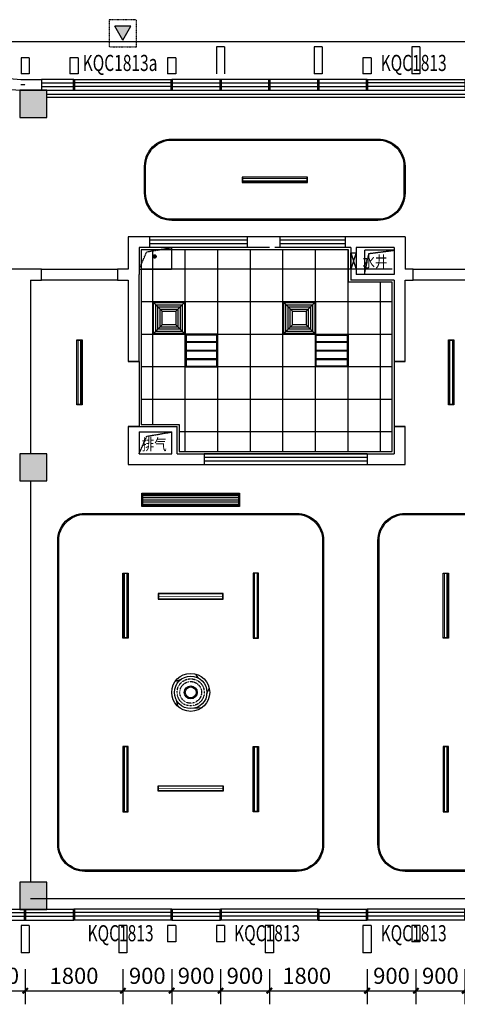
# Model space of a CAD drawing. Units: millimetres. Extents: x -342620 to 563983, y -16869 to 253091.
# Drawn here: x -12902 to -4840, y 66906 to 85056 of the extents above; entities that cross this region are included whole.
import ezdxf

# ---------------------------------------------------------------- set-up
doc = ezdxf.new("R2010")
doc.units = ezdxf.units.MM
for name, pattern in [('__DASH', [0.35, 0.25, -0.1]), ('ACAD_ISO03W100', [30, 12, -18]), ('DASH', [0.35, 0.25, -0.1]), ('DOTE', [2.42, 2, -0.2, 0.02, -0.2])]:
    doc.linetypes.add(name, pattern=pattern)
for name, color, linetype in [('A-A-FIRE_SIGN', 14, 'Continuous'), ('COLUMN', 1, 'Continuous'), ('CURTWALL', 4, 'Continuous'), ('DIM_LEAD', 3, 'Continuous'), ('DOTE', 152, 'DOTE'), ('PUB_DIM', 3, 'Continuous'), ('PUB_HATCH', 8, 'Continuous'), ('PUB_TEXT', 7, 'Continuous'), ('WALL', 2, 'Continuous'), ('WINDOW', 4, 'Continuous'), ('WINDOW_TEXT', 7, 'Continuous'), ('墙装饰肋板', 22, 'Continuous'), ('建筑看线', 124, 'Continuous'), ('投影线', 161, 'DASH'), ('栏杆', 6, 'Continuous'), ('管道检修口', 1, 'Continuous')]:
    doc.layers.add(name, color=color, linetype=linetype)
doc.styles.add('_TCH_DIM_T3', font='SIMPLEX', dxfattribs={"width": 0.705882, "bigfont": 'GBCBIG'})
doc.styles.add('_TCH_WINDOW', font='SIMPLEX', dxfattribs={"height": 3.5, "bigfont": 'GBCBIG'})
doc.styles.add('HT', font='txt', dxfattribs={"width": 0.8})
doc.dimstyles.new('_TCH_ARCH&&100', dxfattribs={"dimtxt": 297.5, "dimasz": 100, "dimexe": 250, "dimexo": 300, "dimgap": 126.25, "dimtad": 1, "dimdec": 0, "dimzin": 0, "dimdsep": 46, "dimtxsty": '_TCH_DIM_T3', "dimblk": 'ARCHTICK', "dimcen": 0.09, "dimclrt": 7, "dimadec": 3, "dimazin": 3, "dimtfac": 1, "dimtdec": 0, "dimtix": 1, "dimtmove": 2, "dimatfit": 3, "dimfxl": 100, "dimtolj": 1, "dimtzin": 0, "dimarcsym": 0})

# ---------------------------------------------------------------- blocks, each defined once
blk = doc.blocks.new('紫外线灯')
at = {"color": 4}
blk.add_lwpolyline([(1687253, 2563168), (1687253, 2563268), (1688453, 2563268), (1688453, 2563168)], close=True, dxfattribs=at)
at = {"color": 6, "const_width": 10}
blk.add_lwpolyline([(1687258, 2563218), (1688448, 2563218)], dxfattribs=at)
at = {"color": 251}
blk.add_lwpolyline([(1687258, 2563173), (1687258, 2563263), (1688448, 2563263), (1688448, 2563173)], close=True, dxfattribs=at)
blk = doc.blocks.new('线条灯')
at = {"color": 2, "linetype": '__DASH', "ltscale": 0.2, "const_width": 20}
for points in [[(1687258, 2564089), (1688448, 2564089)], [(1687258, 2564043), (1688448, 2564043)]]:
    blk.add_lwpolyline(points, dxfattribs=at)
at = {"color": 4}
blk.add_lwpolyline([(1687253, 2564016), (1687253, 2564116), (1688453, 2564116), (1688453, 2564016)], close=True, dxfattribs=at)
at = {"color": 251}
blk.add_lwpolyline([(1687258, 2564021), (1687258, 2564111), (1688448, 2564111), (1688448, 2564021)], close=True, dxfattribs=at)
blk = doc.blocks.new('吊扇灯')
for p, q in [((1687693, 2565171), (1687598, 2565140)), ((1688033, 2565203), (1687979, 2565279)), ((1688186, 2564919), (1688229, 2565014)), ((1687622, 2564800), (1687642, 2564692)), ((1687956, 2564650), (1688101, 2564665))]:
    blk.add_line(p, q)
at = {"color": 251}
for radius in [350, 120, 100]:
    blk.add_circle((1687887, 2564942), radius, dxfattribs=at)
at = {"color": 4}
blk.add_circle((1687887, 2564942), 300, dxfattribs=at)
at = {"color": 2, "linetype": '__DASH', "ltscale": 0.2}
for radius in [250, 200]:
    blk.add_circle((1687887, 2564942), radius, dxfattribs=at)
blk = doc.blocks.new('平板灯')
at = {"color": 4}
blk.add_lwpolyline([(1687554, 2571513), (1688154, 2571513), (1688154, 2570913), (1687554, 2570913)], close=True, dxfattribs=at)
at = {"color": 251}
blk.add_lwpolyline([(1687569, 2571498), (1688139, 2571498), (1688139, 2570928), (1687569, 2570928)], close=True, dxfattribs=at)
at = {"color": 2, "linetype": 'ACAD_ISO03W100', "ltscale": 1000, "const_width": 40}
for points in [[(1687569, 2571372), (1688139, 2571372)], [(1687569, 2571213), (1688139, 2571213)], [(1687569, 2571054), (1688139, 2571054)]]:
    blk.add_lwpolyline(points, dxfattribs=at)
blk = doc.blocks.new('排风扇1')
at = {"color": 251}
for p, q in [((1687729, 2569900), (1687569, 2570060)), ((1687979, 2569900), (1688139, 2570060)), ((1687729, 2569650), (1687569, 2569490)), ((1687979, 2569650), (1688139, 2569490))]:
    blk.add_line(p, q, dxfattribs=at)
at = {"color": 4}
blk.add_lwpolyline([(1687554, 2570075), (1688154, 2570075), (1688154, 2569475), (1687554, 2569475)], close=True, dxfattribs=at)
at = {"color": 251}
for points in [[(1687569, 2570060), (1688139, 2570060), (1688139, 2569490), (1687569, 2569490)], [(1687609, 2570020), (1688099, 2570020), (1688099, 2569530), (1687609, 2569530)], [(1687649, 2569980), (1688059, 2569980), (1688059, 2569570), (1687649, 2569570)], [(1687689, 2569940), (1688019, 2569940), (1688019, 2569610), (1687689, 2569610)], [(1687729, 2569900), (1687979, 2569900), (1687979, 2569650), (1687729, 2569650)]]:
    blk.add_lwpolyline(points, close=True, dxfattribs=at)
blk = doc.blocks.new('A$C302A2A3A')
at = {"layer": 'A-A-FIRE_SIGN'}
h = blk.add_hatch(color=251, dxfattribs=at)
h.dxf.hatch_style = 1
h.paths.add_polyline_path([(0, 240), (300, 760), (-300, 760)])
for p, q in [((0, 240), (-300, 760)), ((-300, 760), (300, 760)), ((0, 240), (300, 760))]:
    blk.add_line(p, q, dxfattribs=at)
at = {"layer": 'A-A-FIRE_SIGN', "linetype": 'DASH', "ltscale": 0.8}
blk.add_lwpolyline([(500, 0), (-500, 0), (-500, 1000), (500, 1000)], close=True, dxfattribs=at)
blk = doc.blocks.new('_ArchTick')
at = {"color": 0, "linetype": 'ByBlock', "const_width": 0.4}
blk.add_lwpolyline([(-0.5, -0.5), (0.5, 0.5)], dxfattribs=at)
blk = doc.blocks.new('*D3169')
at = {"layer": 'Defpoints', "color": 0, "transparency": 16777216}
for p in [(-5602, 67856), (-4702, 67856), (-4702, 67156)]:
    blk.add_point(p, dxfattribs=at)
at = {"layer": 'PUB_DIM', "color": 0, "lineweight": -2, "transparency": 16777216}
for p, q in [((-5602, 67556), (-5602, 66906)), ((-4702, 67556), (-4702, 66906)), ((-5602, 67156), (-4702, 67156))]:
    blk.add_line(p, q, dxfattribs=at)
at = {"layer": 'PUB_DIM', "color": 0, "lineweight": -2, "transparency": 16777216, "xscale": 100, "yscale": 100, "zscale": 100, "rotation": 180}
blk.add_blockref('_ArchTick', (-5602, 67156), dxfattribs=at)
at = {"layer": 'PUB_DIM', "color": 0, "lineweight": -2, "transparency": 16777216, "xscale": 100, "yscale": 100, "zscale": 100}
blk.add_blockref('_ArchTick', (-4702, 67156), dxfattribs=at)
at = {"layer": 'PUB_DIM', "color": 7, "transparency": 16777216, "insert": (-5152, 67431), "char_height": 297.5, "attachment_point": 5, "style": '_TCH_DIM_T3'}
blk.add_mtext('\\A1;900', dxfattribs=at)
blk = doc.blocks.new('*D3170')
at = {"layer": 'Defpoints', "color": 0, "transparency": 16777216}
for p in [(-6502, 67856), (-5602, 67856), (-5602, 67156)]:
    blk.add_point(p, dxfattribs=at)
at = {"layer": 'PUB_DIM', "color": 0, "lineweight": -2, "transparency": 16777216}
for p, q in [((-6502, 67556), (-6502, 66906)), ((-5602, 67556), (-5602, 66906)), ((-6502, 67156), (-5602, 67156))]:
    blk.add_line(p, q, dxfattribs=at)
at = {"layer": 'PUB_DIM', "color": 0, "lineweight": -2, "transparency": 16777216, "xscale": 100, "yscale": 100, "zscale": 100, "rotation": 180}
blk.add_blockref('_ArchTick', (-6502, 67156), dxfattribs=at)
at = {"layer": 'PUB_DIM', "color": 0, "lineweight": -2, "transparency": 16777216, "xscale": 100, "yscale": 100, "zscale": 100}
blk.add_blockref('_ArchTick', (-5602, 67156), dxfattribs=at)
at = {"layer": 'PUB_DIM', "color": 7, "transparency": 16777216, "insert": (-6052, 67431), "char_height": 297.5, "attachment_point": 5, "style": '_TCH_DIM_T3'}
blk.add_mtext('\\A1;900', dxfattribs=at)
blk = doc.blocks.new('*D3171')
at = {"layer": 'Defpoints', "color": 0, "transparency": 16777216}
for p in [(-8302, 67856), (-6502, 67856), (-6502, 67156)]:
    blk.add_point(p, dxfattribs=at)
at = {"layer": 'PUB_DIM', "color": 0, "lineweight": -2, "transparency": 16777216}
for p, q in [((-8302, 67556), (-8302, 66906)), ((-6502, 67556), (-6502, 66906)), ((-8302, 67156), (-6502, 67156))]:
    blk.add_line(p, q, dxfattribs=at)
at = {"layer": 'PUB_DIM', "color": 0, "lineweight": -2, "transparency": 16777216, "xscale": 100, "yscale": 100, "zscale": 100, "rotation": 180}
blk.add_blockref('_ArchTick', (-8302, 67156), dxfattribs=at)
at = {"layer": 'PUB_DIM', "color": 0, "lineweight": -2, "transparency": 16777216, "xscale": 100, "yscale": 100, "zscale": 100}
blk.add_blockref('_ArchTick', (-6502, 67156), dxfattribs=at)
at = {"layer": 'PUB_DIM', "color": 7, "transparency": 16777216, "insert": (-7614, 67431), "char_height": 297.5, "attachment_point": 5, "style": '_TCH_DIM_T3'}
blk.add_mtext('\\A1;1800', dxfattribs=at)
blk = doc.blocks.new('*D3172')
at = {"layer": 'Defpoints', "color": 0, "transparency": 16777216}
for p in [(-9202, 67856), (-8302, 67856), (-8302, 67156)]:
    blk.add_point(p, dxfattribs=at)
at = {"layer": 'PUB_DIM', "color": 0, "lineweight": -2, "transparency": 16777216}
for p, q in [((-9202, 67556), (-9202, 66906)), ((-8302, 67556), (-8302, 66906)), ((-9202, 67156), (-8302, 67156))]:
    blk.add_line(p, q, dxfattribs=at)
at = {"layer": 'PUB_DIM', "color": 0, "lineweight": -2, "transparency": 16777216, "xscale": 100, "yscale": 100, "zscale": 100, "rotation": 180}
blk.add_blockref('_ArchTick', (-9202, 67156), dxfattribs=at)
at = {"layer": 'PUB_DIM', "color": 0, "lineweight": -2, "transparency": 16777216, "xscale": 100, "yscale": 100, "zscale": 100}
blk.add_blockref('_ArchTick', (-8302, 67156), dxfattribs=at)
at = {"layer": 'PUB_DIM', "color": 7, "transparency": 16777216, "insert": (-8752, 67431), "char_height": 297.5, "attachment_point": 5, "style": '_TCH_DIM_T3'}
blk.add_mtext('\\A1;900', dxfattribs=at)
blk = doc.blocks.new('*D3173')
at = {"layer": 'Defpoints', "color": 0, "transparency": 16777216}
for p in [(-10102, 67856), (-9202, 67856), (-9202, 67156)]:
    blk.add_point(p, dxfattribs=at)
at = {"layer": 'PUB_DIM', "color": 0, "lineweight": -2, "transparency": 16777216}
for p, q in [((-10102, 67556), (-10102, 66906)), ((-9202, 67556), (-9202, 66906)), ((-10102, 67156), (-9202, 67156))]:
    blk.add_line(p, q, dxfattribs=at)
at = {"layer": 'PUB_DIM', "color": 0, "lineweight": -2, "transparency": 16777216, "xscale": 100, "yscale": 100, "zscale": 100, "rotation": 180}
blk.add_blockref('_ArchTick', (-10102, 67156), dxfattribs=at)
at = {"layer": 'PUB_DIM', "color": 0, "lineweight": -2, "transparency": 16777216, "xscale": 100, "yscale": 100, "zscale": 100}
blk.add_blockref('_ArchTick', (-9202, 67156), dxfattribs=at)
at = {"layer": 'PUB_DIM', "color": 7, "transparency": 16777216, "insert": (-9652, 67431), "char_height": 297.5, "attachment_point": 5, "style": '_TCH_DIM_T3'}
blk.add_mtext('\\A1;900', dxfattribs=at)
blk = doc.blocks.new('*D3174')
at = {"layer": 'Defpoints', "color": 0, "transparency": 16777216}
for p in [(-11002, 67856), (-10102, 67856), (-10102, 67156)]:
    blk.add_point(p, dxfattribs=at)
at = {"layer": 'PUB_DIM', "color": 0, "lineweight": -2, "transparency": 16777216}
for p, q in [((-11002, 67556), (-11002, 66906)), ((-10102, 67556), (-10102, 66906)), ((-11002, 67156), (-10102, 67156))]:
    blk.add_line(p, q, dxfattribs=at)
at = {"layer": 'PUB_DIM', "color": 0, "lineweight": -2, "transparency": 16777216, "xscale": 100, "yscale": 100, "zscale": 100, "rotation": 180}
blk.add_blockref('_ArchTick', (-11002, 67156), dxfattribs=at)
at = {"layer": 'PUB_DIM', "color": 0, "lineweight": -2, "transparency": 16777216, "xscale": 100, "yscale": 100, "zscale": 100}
blk.add_blockref('_ArchTick', (-10102, 67156), dxfattribs=at)
at = {"layer": 'PUB_DIM', "color": 7, "transparency": 16777216, "insert": (-10552, 67431), "char_height": 297.5, "attachment_point": 5, "style": '_TCH_DIM_T3'}
blk.add_mtext('\\A1;900', dxfattribs=at)
blk = doc.blocks.new('*D3175')
at = {"layer": 'Defpoints', "color": 0, "transparency": 16777216}
for p in [(-12802, 67856), (-11002, 67856), (-11002, 67156)]:
    blk.add_point(p, dxfattribs=at)
at = {"layer": 'PUB_DIM', "color": 0, "lineweight": -2, "transparency": 16777216}
for p, q in [((-12802, 67556), (-12802, 66906)), ((-11002, 67556), (-11002, 66906)), ((-12802, 67156), (-11002, 67156))]:
    blk.add_line(p, q, dxfattribs=at)
at = {"layer": 'PUB_DIM', "color": 0, "lineweight": -2, "transparency": 16777216, "xscale": 100, "yscale": 100, "zscale": 100, "rotation": 180}
blk.add_blockref('_ArchTick', (-12802, 67156), dxfattribs=at)
at = {"layer": 'PUB_DIM', "color": 0, "lineweight": -2, "transparency": 16777216, "xscale": 100, "yscale": 100, "zscale": 100}
blk.add_blockref('_ArchTick', (-11002, 67156), dxfattribs=at)
at = {"layer": 'PUB_DIM', "color": 7, "transparency": 16777216, "insert": (-11902, 67431), "char_height": 297.5, "attachment_point": 5, "style": '_TCH_DIM_T3'}
blk.add_mtext('\\A1;1800', dxfattribs=at)
blk = doc.blocks.new('*D3176')
at = {"layer": 'Defpoints', "color": 0, "transparency": 16777216}
for p in [(-13702, 67856), (-12802, 67856), (-12802, 67156)]:
    blk.add_point(p, dxfattribs=at)
at = {"layer": 'PUB_DIM', "color": 0, "lineweight": -2, "transparency": 16777216}
for p, q in [((-13702, 67556), (-13702, 66906)), ((-12802, 67556), (-12802, 66906)), ((-13702, 67156), (-12802, 67156))]:
    blk.add_line(p, q, dxfattribs=at)
at = {"layer": 'PUB_DIM', "color": 0, "lineweight": -2, "transparency": 16777216, "xscale": 100, "yscale": 100, "zscale": 100, "rotation": 180}
blk.add_blockref('_ArchTick', (-13702, 67156), dxfattribs=at)
at = {"layer": 'PUB_DIM', "color": 0, "lineweight": -2, "transparency": 16777216, "xscale": 100, "yscale": 100, "zscale": 100}
blk.add_blockref('_ArchTick', (-12802, 67156), dxfattribs=at)
at = {"layer": 'PUB_DIM', "color": 7, "transparency": 16777216, "insert": (-13252, 67431), "char_height": 297.5, "attachment_point": 5, "style": '_TCH_DIM_T3'}
blk.add_mtext('\\A1;900', dxfattribs=at)
blk = doc.blocks.new('_FZH')
blk.add_lwpolyline([(-0.5, -0.5), (0.5, -0.5), (0.5, 0.5), (-0.5, 0.5)], close=True)
at = {"layer": 'PUB_HATCH'}
blk.add_solid([(-0.5, -0.5), (0.5, -0.5), (-0.5, 0.5), (0.5, 0.5)], dxfattribs=at)
blk = doc.blocks.new('$WINLIB2D$00000001')
at = {"color": 0}
for points in [[(-0.5, 0.5), (-0.5, -0.5)], [(-0.5, 0.5), (0.5, 0.5)], [(0.5, -0.5), (0.5, 0.5)], [(0.5, 0.167), (-0.5, 0.167)], [(0.5, -0.167), (-0.5, -0.167)], [(-0.5, -0.5), (0.5, -0.5)]]:
    blk.add_lwpolyline(points, dxfattribs=at)

msp = doc.modelspace()

# ---------------------------------------------------------------- linework, layer by layer
at = {"color": 251}
for p, q in [((-10452.4, 77595.6), (-10452.4, 80815.6)), ((-9852.4, 77095.6), (-9852.4, 80815.6)), ((-9252.4, 77095.6), (-9252.4, 80815.6)), ((-8652.4, 77095.6), (-8652.4, 80815.6)), ((-8052.4, 77095.6), (-8052.4, 80815.6)), ((-7452.4, 77095.6), (-7452.4, 80815.6)), ((-6852.4, 77095.6), (-6852.4, 80815.6)), ((-12502.4, 80455.6), (-11102.4, 80455.6)), ((-12502.4, 80455.6), (-11102.4, 80455.6)), ((-6042.4, 80455.6), (-10662.4, 80455.6)), ((-5652.4, 80455.6), (-4252.4, 80455.6)), ((-11102.4, 80255.6), (-12502.4, 80255.6)), ((-11102.4, 80255.6), (-12502.4, 80255.6)), ((-4252.4, 80255.6), (-5652.4, 80255.6)), ((-6252.4, 77095.6), (-6252.4, 80215.6)), ((-6042.4, 79855.6), (-10662.4, 79855.6)), ((-6042.4, 79255.6), (-10662.4, 79255.6)), ((-6042.4, 78655.6), (-10662.4, 78655.6)), ((-6042.4, 78055.6), (-10662.4, 78055.6)), ((-6042.4, 77455.6), (-9962.4, 77455.6)), ((-10632.4, 76285.6), (-8872.4, 76285.6)), ((-10632.4, 76245.6), (-8872.4, 76245.6)), ((-10632.4, 76205.6), (-8872.4, 76205.6)), ((-10632.4, 76165.6), (-8872.4, 76165.6)), ((-10632.4, 76125.6), (-8872.4, 76125.6))]:
    msp.add_line(p, q, dxfattribs=at)
msp.add_line((-12702.4, 68855.6), (-3877.4, 68855.6))
for points in [[(-10102.4, 82855.6), (-6302.4, 82855.6, -0.4142136), (-5802.4, 82355.6), (-5802.4, 81855.6, -0.4142136), (-6302.4, 81355.6), (-10102.4, 81355.6, -0.4142136), (-10602.4, 81855.6), (-10602.4, 82355.6, -0.4142136)], [(-11702.4, 75955.6), (-7802.4, 75955.6, -0.4142136), (-7302.4, 75455.6), (-7302.4, 69855.6, -0.4142136), (-7802.4, 69355.6), (-11702.4, 69355.6, -0.4142136), (-12202.4, 69855.6), (-12202.4, 75455.6, -0.4142136)], [(-5802.4, 75955.6), (-1902.4, 75955.6, -0.4142136), (-1402.4, 75455.6), (-1402.4, 69855.6, -0.4142136), (-1902.4, 69355.6), (-5802.4, 69355.6, -0.4142136), (-6302.4, 69855.6), (-6302.4, 75455.6, -0.4142136)]]:
    msp.add_lwpolyline(points, format="xyb", close=True, dxfattribs=at)
at = {"color": 30}
for points in [[(-10102.4, 82835.6), (-6302.4, 82835.6, -0.4142136), (-5822.4, 82355.6), (-5822.4, 81855.6, -0.4142136), (-6302.4, 81375.6), (-10102.4, 81375.6, -0.4142136), (-10582.4, 81855.6), (-10582.4, 82355.6, -0.4142136)], [(-11702.4, 75935.6), (-7802.4, 75935.6, -0.4142136), (-7322.4, 75455.6), (-7322.4, 69855.6, -0.4142136), (-7802.4, 69375.6), (-11702.4, 69375.6, -0.4142136), (-12182.4, 69855.6), (-12182.4, 75455.6, -0.4142136)], [(-5802.4, 75935.6), (-1902.4, 75935.6, -0.4142136), (-1422.4, 75455.6), (-1422.4, 69855.6, -0.4142136), (-1902.4, 69375.6), (-5802.4, 69375.6, -0.4142136), (-6282.4, 69855.6), (-6282.4, 75455.6, -0.4142136)]]:
    msp.add_lwpolyline(points, format="xyb", close=True, dxfattribs=at)
at = {"color": 251, "linetype": 'DASH'}
for points in [[(-10702.4, 80455.6), (-10561.3, 80776.2), (-10102.4, 80855.6)], [(-6552.4, 80355.6), (-6466.3, 80746.2), (-6002.4, 80805.6)], [(-10702.4, 77055.6), (-10561.3, 77376.2), (-10102.4, 77455.6)]]:
    msp.add_lwpolyline(points, dxfattribs=at)
msp.add_lwpolyline([(-6042.4, 80215.6), (-6842.4, 80215.6), (-6842.4, 80815.6), (-8302.4, 80815.6), (-10662.4, 80815.6), (-10662.4, 80355.6), (-10662.4, 78755.6), (-10662.4, 77595.6), (-9962.4, 77595.6), (-9962.4, 77095.6), (-6042.4, 77095.6), (-6042.4, 77555.6), (-6042.4, 78755.6)], close=True)
at = {"color": 4}
msp.add_lwpolyline([(-10652.4, 76330.6), (-8852.4, 76330.6), (-8852.4, 76080.6), (-10652.4, 76080.6)], close=True, dxfattribs=at)
at = {"color": 251}
msp.add_lwpolyline([(-10632.4, 76310.6), (-8872.4, 76310.6), (-8872.4, 76100.6), (-10632.4, 76100.6)], close=True, dxfattribs=at)
at = {"layer": 'CURTWALL'}
for p, q in [((-11902.4, 83955.6), (-12502.4, 83955.6)), ((-12502.4, 83889), (-11902.4, 83889)), ((-11902.4, 83755.6), (-11902.4, 83955.6)), ((-6502.4, 83955.6), (-10102.4, 83955.6)), ((-10102.4, 83955.6), (-10102.4, 83755.6)), ((-10102.4, 83889), (-6502.4, 83889)), ((-6502.4, 83755.6), (-6502.4, 83955.6)), ((-12502.4, 83822.3), (-11902.4, 83822.3)), ((-12502.4, 83755.6), (-11902.4, 83755.6)), ((-10102.4, 83822.3), (-6502.4, 83822.3)), ((-10102.4, 83755.6), (-6502.4, 83755.6)), ((-6502.4, 77055.6), (-9502.4, 77055.6)), ((-6502.4, 76985.6), (-9502.4, 76985.6)), ((-9502.4, 76925.6), (-6502.4, 76925.6)), ((-9502.4, 76855.6), (-6502.4, 76855.6)), ((-11902.4, 68655.6), (-13702.4, 68655.6)), ((-11902.4, 68455.6), (-11902.4, 68655.6)), ((-9202.4, 68655.6), (-10102.4, 68655.6)), ((-10102.4, 68655.6), (-10102.4, 68455.6)), ((-9202.4, 68455.6), (-9202.4, 68655.6)), ((-6502.4, 68655.6), (-7402.4, 68655.6)), ((-7402.4, 68655.6), (-7402.4, 68455.6)), ((-6502.4, 68455.6), (-6502.4, 68655.6)), ((-11902.4, 68589), (-13702.4, 68589)), ((-11902.4, 68522.3), (-13702.4, 68522.3)), ((-13702.4, 68455.6), (-11902.4, 68455.6)), ((-9202.4, 68589), (-10102.4, 68589)), ((-9202.4, 68522.3), (-10102.4, 68522.3)), ((-10102.4, 68455.6), (-9202.4, 68455.6)), ((-6502.4, 68589), (-7402.4, 68589)), ((-6502.4, 68522.3), (-7402.4, 68522.3)), ((-7402.4, 68455.6), (-6502.4, 68455.6))]:
    msp.add_line(p, q, dxfattribs=at)
at = {"layer": 'CURTWALL', "const_width": 50}
for points in [[(-11902.4, 83955.6), (-11902.4, 83755.6)], [(-10102.4, 83955.6), (-10102.4, 83755.6)], [(-9202.4, 83955.6), (-9202.4, 83755.6)], [(-8302.4, 83955.6), (-8302.4, 83755.6)], [(-7402.4, 83955.6), (-7402.4, 83755.6)], [(-6502.4, 83955.6), (-6502.4, 83755.6)], [(-12802.4, 68655.6), (-12802.4, 68455.6)], [(-11902.4, 68655.6), (-11902.4, 68455.6)], [(-10102.4, 68655.6), (-10102.4, 68455.6)], [(-9202.4, 68655.6), (-9202.4, 68455.6)], [(-7402.4, 68655.6), (-7402.4, 68455.6)], [(-6502.4, 68655.6), (-6502.4, 68455.6)]]:
    msp.add_lwpolyline(points, dxfattribs=at)
at = {"layer": 'DIM_LEAD', "const_width": 40}
msp.add_lwpolyline([(-10424.1, 80672.7, 1), (-10406.6, 80708.7, 1)], format="xyb", close=True, dxfattribs=at)
at = {"layer": 'DOTE'}
msp.add_line((-12802.4, 83855.6), (-12881.5, 83855.6), dxfattribs=at)
at = {"layer": 'WALL'}
for p, q in [((-21748.7, 84671.8), (-12873.4, 83955.3)), ((-21783.6, 84474), (-12889.5, 83756)), ((-12881.5, 83955.6), (-12502.4, 83955.6)), ((-12502.4, 83955.6), (-12502.4, 83755.6)), ((-12881.5, 83755.6), (-12502.4, 83755.6)), ((-10902.4, 81055.6), (-10902.4, 80455.6)), ((-8252.4, 81055.6), (-10902.4, 81055.6)), ((-6752.4, 81055.6), (-8252.4, 81055.6)), ((-5802.4, 81055.6), (-6752.4, 81055.6)), ((-5802.4, 81055.6), (-5802.4, 80455.6)), ((-10702.4, 80855.6), (-10702.4, 80355.6)), ((-8302.4, 80855.6), (-10702.4, 80855.6)), ((-6802.4, 80855.6), (-8202.4, 80855.6)), ((-6802.4, 80855.6), (-6802.4, 80255.6)), ((-6002.4, 80855.6), (-6702.4, 80855.6)), ((-6702.4, 80855.6), (-6702.4, 80355.6)), ((-6002.4, 80855.6), (-6002.4, 80355.6)), ((-12802.4, 80455.6), (-13102.4, 80455.6)), ((-12502.4, 80455.6), (-12802.4, 80455.6)), ((-12502.4, 80255.6), (-12502.4, 80455.6)), ((-10902.4, 80455.6), (-11102.4, 80455.6)), ((-11102.4, 80455.6), (-11102.4, 80255.6)), ((-5652.4, 80455.6), (-5802.4, 80455.6)), ((-5652.4, 80255.6), (-5652.4, 80455.6)), ((-12702.4, 80255.6), (-12502.4, 80255.6)), ((-12702.4, 80255.6), (-12702.4, 77055.6)), ((-11102.4, 80255.6), (-10902.4, 80255.6)), ((-10902.4, 80255.6), (-10902.4, 78755.6)), ((-10702.4, 78755.6), (-10702.4, 80355.6)), ((-6002.4, 80255.6), (-6802.4, 80255.6)), ((-6002.4, 80355.6), (-6702.4, 80355.6)), ((-6002.4, 80255.6), (-6002.4, 78755.6)), ((-5802.4, 80255.6), (-5652.4, 80255.6)), ((-5802.4, 78755.6), (-5802.4, 80255.6)), ((-10902.4, 78755.6), (-10702.4, 78755.6)), ((-6002.4, 78755.6), (-5802.4, 78755.6)), ((-10702.4, 77555.6), (-10902.4, 77555.6)), ((-10902.4, 77555.6), (-10902.4, 77505.6)), ((-10902.4, 77505.6), (-10902.4, 76855.6)), ((-10702.4, 77555.6), (-10002.4, 77555.6)), ((-10002.4, 77055.6), (-10002.4, 77555.6)), ((-5802.4, 77555.6), (-6002.4, 77555.6)), ((-6002.4, 77555.6), (-6002.4, 77055.6)), ((-5802.4, 76855.6), (-5802.4, 77555.6)), ((-10702.4, 77455.6), (-10102.4, 77455.6)), ((-10702.4, 77455.6), (-10702.4, 77055.6)), ((-10102.4, 77055.6), (-10102.4, 77455.6)), ((-10702.4, 77055.6), (-10102.4, 77055.6)), ((-10002.4, 77055.6), (-6002.4, 77055.6)), ((-9502.4, 77055.6), (-9502.4, 76855.6)), ((-6502.4, 77055.6), (-6502.4, 76855.6)), ((-10902.4, 76855.6), (-10052.4, 76855.6)), ((-10052.4, 76855.6), (-5802.4, 76855.6)), ((-12702.4, 76555.6), (-12702.4, 73755.6)), ((-12702.4, 73755.6), (-12702.4, 69155.6))]:
    msp.add_line(p, q, dxfattribs=at)
at = {"layer": 'WINDOW', "linetype": 'DASH'}
for p, q in [((-10502.4, 80855.6), (-10502.4, 81055.6)), ((-8702.4, 80989), (-10502.4, 80989)), ((-8702.4, 80855.6), (-8702.4, 81055.6)), ((-8102.4, 80855.6), (-8102.4, 81055.6)), ((-6902.4, 80989), (-8102.4, 80989)), ((-6902.4, 80855.6), (-6902.4, 81055.6)), ((-8702.4, 80922.3), (-10502.4, 80922.3)), ((-6902.4, 80922.3), (-8102.4, 80922.3)), ((-10702.4, 78755.6), (-10902.4, 78755.6)), ((-5802.4, 78755.6), (-6002.4, 78755.6)), ((-10902.4, 77555.6), (-10702.4, 77555.6)), ((-6002.4, 77555.6), (-5802.4, 77555.6))]:
    msp.add_line(p, q, dxfattribs=at)
at = {"layer": 'WINDOW'}
for p, q in [((-10702.4, 78755.6), (-10702.4, 77555.6)), ((-6002.4, 78755.6), (-6002.4, 77555.6))]:
    msp.add_line(p, q, dxfattribs=at)
at = {"layer": '墙装饰肋板'}
for p, q in [((-9277.4, 84555.6), (-9277.4, 84055.6)), ((-9127.4, 84555.6), (-9277.4, 84555.6)), ((-9127.4, 84555.6), (-9127.4, 84055.6)), ((-7477.4, 84555.6), (-7477.4, 84055.6)), ((-7327.4, 84555.6), (-7477.4, 84555.6)), ((-7327.4, 84555.6), (-7327.4, 84055.6)), ((-5677.4, 84555.6), (-5677.4, 84055.6)), ((-5527.4, 84555.6), (-5677.4, 84555.6)), ((-5527.4, 84555.6), (-5527.4, 84055.6)), ((-12877.4, 84355.6), (-12877.4, 84055.6)), ((-12727.4, 84355.6), (-12877.4, 84355.6)), ((-12727.4, 84355.6), (-12727.4, 84055.6)), ((-11977.4, 84355.6), (-11977.4, 84055.6)), ((-11827.4, 84355.6), (-11977.4, 84355.6)), ((-11827.4, 84355.6), (-11827.4, 84055.6)), ((-10177.4, 84355.6), (-10177.4, 84055.6)), ((-10027.4, 84355.6), (-10177.4, 84355.6)), ((-10027.4, 84355.6), (-10027.4, 84055.6)), ((-6577.4, 84355.6), (-6577.4, 84055.6)), ((-6427.4, 84355.6), (-6577.4, 84355.6)), ((-6427.4, 84355.6), (-6427.4, 84055.6)), ((-12727.4, 84055.6), (-12877.4, 84055.6)), ((-11827.4, 84055.6), (-11977.4, 84055.6)), ((-10027.4, 84055.6), (-10177.4, 84055.6)), ((-7327.4, 84055.6), (-7477.4, 84055.6)), ((-6427.4, 84055.6), (-6577.4, 84055.6)), ((-5527.4, 84055.6), (-5677.4, 84055.6)), ((-12877.4, 68355.6), (-12877.4, 67855.6)), ((-12727.4, 68355.6), (-12877.4, 68355.6)), ((-12727.4, 68355.6), (-12727.4, 67855.6)), ((-11077.4, 68355.6), (-11077.4, 67855.6)), ((-10927.4, 68355.6), (-11077.4, 68355.6)), ((-10927.4, 68355.6), (-10927.4, 67855.6)), ((-10177.4, 68355.6), (-10177.4, 68055.6)), ((-10027.4, 68355.6), (-10177.4, 68355.6)), ((-10027.4, 68355.6), (-10027.4, 68055.6)), ((-9277.4, 68355.6), (-9277.4, 68055.6)), ((-9127.4, 68355.6), (-9277.4, 68355.6)), ((-9127.4, 68355.6), (-9127.4, 68055.6)), ((-8377.4, 68355.6), (-8377.4, 67855.6)), ((-8227.4, 68355.6), (-8377.4, 68355.6)), ((-8227.4, 68355.6), (-8227.4, 67855.6)), ((-6577.4, 68355.6), (-6577.4, 67855.6)), ((-6427.4, 68355.6), (-6577.4, 68355.6)), ((-6427.4, 68355.6), (-6427.4, 67855.6)), ((-5677.4, 68355.6), (-5677.4, 68055.6)), ((-5527.4, 68355.6), (-5677.4, 68355.6)), ((-5527.4, 68355.6), (-5527.4, 68055.6)), ((-10027.4, 68055.6), (-10177.4, 68055.6)), ((-9127.4, 68055.6), (-9277.4, 68055.6)), ((-5527.4, 68055.6), (-5677.4, 68055.6)), ((-12727.4, 67855.6), (-12877.4, 67855.6)), ((-10927.4, 67855.6), (-11077.4, 67855.6)), ((-8227.4, 67855.6), (-8377.4, 67855.6)), ((-6427.4, 67855.6), (-6577.4, 67855.6))]:
    msp.add_line(p, q, dxfattribs=at)
at = {"layer": '建筑看线'}
msp.add_line((-21751.6, 84655.6), (12197.6, 84655.6), dxfattribs=at)
at = {"layer": '投影线', "color": 251}
msp.add_lwpolyline([(-10102.4, 80855.6), (-10702.4, 80855.6), (-10702.4, 80455.6), (-10102.4, 80455.6)], close=True, dxfattribs=at)
msp.add_lwpolyline([(-6002.4, 80805.6), (-6552.4, 80805.6), (-6552.4, 80355.6)], dxfattribs=at)
at = {"layer": '栏杆'}
for points in [[(-12402.4, 83685.6), (-4002.4, 83685.6)], [(-12402.4, 83625.6), (-4002.4, 83625.6)]]:
    msp.add_lwpolyline(points, dxfattribs=at)
at = {"layer": '管道检修口'}
msp.add_lwpolyline([(-6802.4, 80755.6), (-6702.4, 80755.6), (-6702.4, 80455.6), (-6802.4, 80455.6)], close=True, dxfattribs=at)
for points in [[(-6802.4, 80755.6), (-6702.4, 80455.6)], [(-6702.4, 80755.6), (-6802.4, 80455.6)]]:
    msp.add_lwpolyline(points, dxfattribs=at)

# ---------------------------------------------------------------- block references
at = {"color": 251, "xscale": -1}
for name, p in [('线条灯', (1679650.5, -2481960.4)), ('平板灯', (1678301.4, -2492257.2))]:
    msp.add_blockref(name, p, dxfattribs=at)
at = {"color": 251}
for name, p in [('排风扇1', (-1698006.2, -2490219.5)), ('排风扇1', (-1695606.2, -2490219.5)), ('平板灯', (-1695006.2, -2492257.2)), ('吊扇灯', (-1697639.1, -2492286.2)), ('紫外线灯', (-1697605.4, -2492332.4))]:
    msp.add_blockref(name, p, dxfattribs=at)
for p, rotation in [((2552263.6, -1609297.3), 89.99999999999997), ((2559113.6, -1609297.3), 89.99999999999997), ((2553113.6, -1613597.3), 89.99999999999997), ((2559013.6, -1613597.3), 89.99999999999997), ((-2572618.5, 1758908.6), 270)]:
    msp.add_blockref('线条灯', p, dxfattribs=dict(at, rotation=rotation))
at = {"color": 251, "xscale": -1}
for name, p, rotation in [('线条灯', (-2572618.5, -1613597.3), 270), ('紫外线灯', (-1697605.4, 2637643.7), 180), ('线条灯', (2553113.6, 1758908.6), 90), ('线条灯', (2559013.6, 1758908.6), 90)]:
    msp.add_blockref(name, p, dxfattribs=dict(at, rotation=rotation))
at = {"layer": 'A-A-FIRE_SIGN', "xscale": -0.5, "yscale": 0.4999999999999999, "zscale": 0.5}
msp.add_blockref('A$C302A2A3A', (-11002.4, 84555.6), dxfattribs=at)
at = {"layer": 'COLUMN'}
for p, xscale, yscale, zscale in [((-12652.4, 83505.6), 499.9999999999709, 499.9999999999709, 499.9999999999709), ((-12652.4, 76805.6), 499.9999999990396, 499.9999999990396, 499.9999999990396)]:
    msp.add_blockref('_FZH', p, dxfattribs=dict(at, xscale=xscale, yscale=yscale, zscale=zscale))
at = {"layer": 'COLUMN', "xscale": 500.000000000553, "yscale": 500.000000000553, "zscale": 500.000000000553, "rotation": 359.9999999999678}
msp.add_blockref('_FZH', (-12652.4, 68905.6), dxfattribs=at)
at = {"layer": 'WINDOW'}
ref = msp.add_blockref('$WINLIB2D$00000001', (-11002.4, 83855.6), dxfattribs=dict(at, xscale=-1800, yscale=200, zscale=1800, rotation=180))
ref.add_attrib('A', 'KQC1813a', (-11742.4, 84110.2), dxfattribs={"layer": 'WINDOW_TEXT', "height": 297.5, "style": '_TCH_WINDOW', "width": 0.705882})
ref = msp.add_blockref('$WINLIB2D$00000001', (-5602.4, 83855.6), dxfattribs=dict(at, xscale=-1800, yscale=200, zscale=1800, rotation=180))
ref.add_attrib('A', 'KQC1813', (-6252.4, 84110.2), dxfattribs={"layer": 'WINDOW_TEXT', "height": 297.5, "style": '_TCH_WINDOW', "width": 0.705882})
ref = msp.add_blockref('$WINLIB2D$00000001', (-11002.4, 68563), dxfattribs=dict(at, xscale=1800, yscale=200, zscale=-1800))
ref.add_attrib('A', 'KQC1813', (-11652.4, 68067.6), dxfattribs={"layer": 'WINDOW_TEXT', "height": 297.5, "style": '_TCH_WINDOW', "width": 0.705882})
ref = msp.add_blockref('$WINLIB2D$00000001', (-8302.4, 68563), dxfattribs=dict(at, xscale=1800, yscale=200, zscale=-1800))
ref.add_attrib('A', 'KQC1813', (-8952.4, 68067.6), dxfattribs={"layer": 'WINDOW_TEXT', "height": 297.5, "style": '_TCH_WINDOW', "width": 0.705882})
ref = msp.add_blockref('$WINLIB2D$00000001', (-5602.4, 68563), dxfattribs=dict(at, xscale=1800, yscale=200, zscale=-1800))
ref.add_attrib('A', 'KQC1813', (-6252.4, 68067.6), dxfattribs={"layer": 'WINDOW_TEXT', "height": 297.5, "style": '_TCH_WINDOW', "width": 0.705882})

# ---------------------------------------------------------------- texts
at = {"layer": 'PUB_TEXT', "style": 'HT', "width": 0.8}
for s, p in [('水井', (-6585.7, 80493.3)), ('排气', (-10652.7, 77121.1))]:
    msp.add_text(s, height=210, dxfattribs=at).set_placement(p)

# ---------------------------------------------------------------- dimensions: what is measured, and where the dimension line sits
at = {"layer": 'PUB_DIM'}
for p1, p2, picture, middle in [((-13702.4, 67855.6), (-12802.4, 67855.6), '*D3176', (-13252.4, 67430.6)), ((-12802.4, 67855.6), (-11002.4, 67855.6), '*D3175', (-11902.4, 67430.6)), ((-11002.4, 67855.6), (-10102.4, 67855.6), '*D3174', (-10552.4, 67430.6)), ((-10102.4, 67855.6), (-9202.4, 67855.6), '*D3173', (-9652.4, 67430.6)), ((-9202.4, 67855.6), (-8302.4, 67855.6), '*D3172', (-8752.4, 67430.6)), ((-6502.4, 67855.6), (-5602.4, 67855.6), '*D3170', (-6052.4, 67430.6)), ((-5602.4, 67855.6), (-4702.4, 67855.6), '*D3169', (-5152.4, 67430.6))]:
    dim = msp.add_aligned_dim(p1=p1, p2=p2, distance=-700, dimstyle='_TCH_ARCH&&100', dxfattribs=at)
    dim.commit()
    dim.dimension.update_dxf_attribs({"geometry": picture, "text_midpoint": middle})
dim = msp.add_linear_dim(base=(-6502.4, 67155.6), p1=(-8302.4, 67855.6), p2=(-6502.4, 67855.6), angle=0, dimstyle='_TCH_ARCH&&100', dxfattribs=at)
dim.commit()
dim.dimension.update_dxf_attribs({"geometry": '*D3171', "text_midpoint": (-7613.8, 67430.6), "dimtype": 161})

doc.saveas('drawing.dxf')
